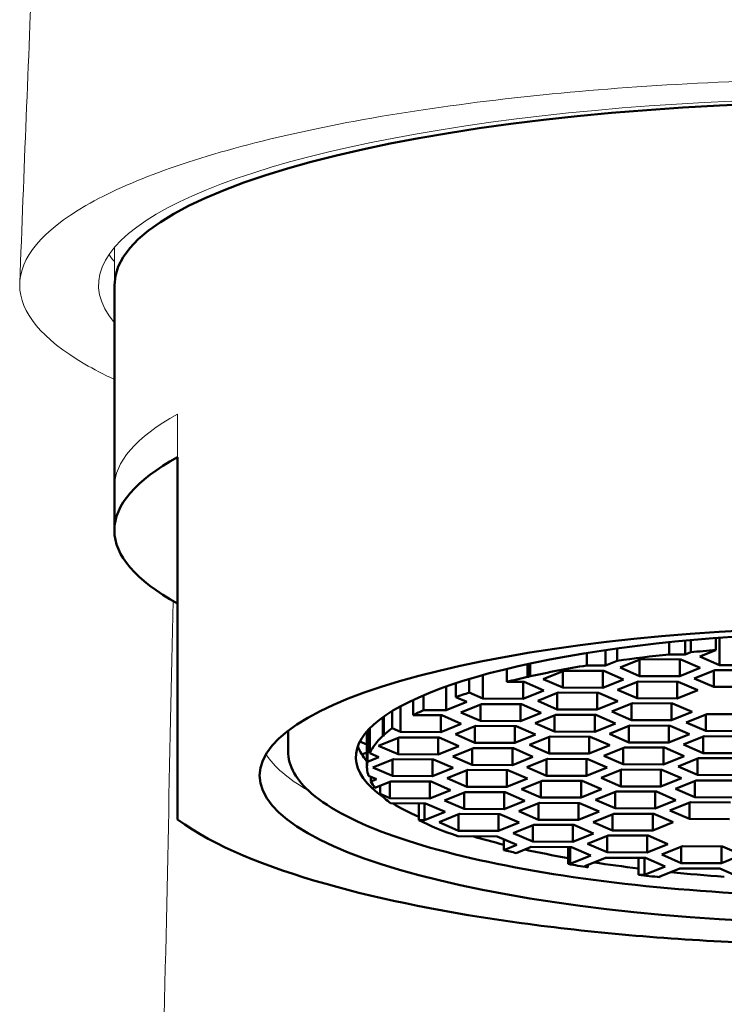
# Model space of a CAD drawing. Units: millimetres. Extents: x -537 to -194, y 138 to 464.
# Drawn here: x -279 to -272, y 436 to 446 of the extents above; entities that cross this region are included whole.
import ezdxf

# ---------------------------------------------------------------- set-up
doc = ezdxf.new("R2010")
doc.units = ezdxf.units.MM
doc.header["$LTSCALE"] = 1.5
doc.layers.add('Visible (ISO)', color=7, linetype='Continuous', lineweight=50)

msp = doc.modelspace()

# ---------------------------------------------------------------- linework, layer by layer
at = {"layer": 'Visible (ISO)', "linetype": 'Continuous', "lineweight": 18}
for p, q in [((-278.0404, 443.5409), (-278.0404, 441.2623)), ((-277.4404, 441.9584), (-277.4404, 440.2119))]:
    msp.add_line(p, q, dxfattribs=at)
at = {"layer": 'Visible (ISO)'}
for p, q in [((-278.0404, 443.1835), (-278.0404, 440.8548)), ((-277.4404, 441.5509), (-277.4404, 439.8044)), ((-272.3247, 439.8317), (-272.3247, 439.7177)), ((-272.2919, 439.8342), (-272.2919, 439.5755)), ((-277.4404, 439.8044), (-277.4404, 438.526)), ((-272.7688, 439.7918), (-272.7688, 439.6768)), ((-272.6162, 439.8068), (-272.6162, 439.6762)), ((-272.5644, 439.6971), (-272.5644, 439.8116)), ((-273.5505, 439.6897), (-273.5505, 439.5718)), ((-273.3743, 439.7167), (-273.3743, 439.5711)), ((-273.2641, 439.6157), (-273.2641, 439.7323)), ((-272.6162, 439.6762), (-272.7688, 439.6768)), ((-272.5644, 439.6971), (-272.6162, 439.6762)), ((-272.4772, 439.656), (-272.3247, 439.7177)), ((-272.2919, 439.5755), (-272.4772, 439.656)), ((-274.1167, 439.5838), (-274.1167, 439.462)), ((-274.1042, 439.5865), (-274.1042, 439.462)), ((-274.0883, 439.4684), (-274.0883, 439.5899)), ((-273.3743, 439.5711), (-273.5505, 439.5718)), ((-273.2641, 439.6157), (-273.3743, 439.5711)), ((-273.2353, 439.551), (-273.0396, 439.6301)), ((-273.05, 439.4704), (-273.2353, 439.551)), ((-273.05, 439.6259), (-273.05, 439.4704)), ((-273.0396, 439.6301), (-272.6586, 439.6286)), ((-272.669, 439.6287), (-272.669, 439.469)), ((-272.6586, 439.6286), (-272.4733, 439.5481)), ((-271.9109, 439.574), (-272.2919, 439.5755)), ((-274.5381, 439.4804), (-274.5381, 439.2562)), ((-274.3129, 439.4151), (-274.3129, 439.5388)), ((-274.1042, 439.462), (-274.1167, 439.462)), ((-274.0883, 439.4684), (-274.1042, 439.462)), ((-273.9652, 439.4418), (-273.7695, 439.5209)), ((-273.7799, 439.5167), (-273.7799, 439.3613)), ((-273.7695, 439.5209), (-273.3885, 439.5195)), ((-273.3989, 439.5195), (-273.3989, 439.3598)), ((-273.3885, 439.5195), (-273.2032, 439.4389)), ((-272.669, 439.469), (-273.05, 439.4704)), ((-272.4733, 439.5481), (-272.669, 439.469)), ((-272.53, 439.4489), (-272.3343, 439.528)), ((-272.3447, 439.5238), (-272.3447, 439.3683)), ((-272.3343, 439.528), (-271.9533, 439.5265)), ((-274.8869, 439.3713), (-274.8869, 439.1456)), ((-274.7971, 439.2708), (-274.7971, 439.402)), ((-274.6698, 439.4422), (-274.6698, 439.3135)), ((-274.3129, 439.4151), (-274.1466, 439.4144)), ((-274.1571, 439.4145), (-274.1571, 439.2548)), ((-274.1466, 439.4144), (-273.9613, 439.3339)), ((-273.7799, 439.3613), (-273.9652, 439.4418)), ((-273.2032, 439.4389), (-273.3989, 439.3598)), ((-273.2599, 439.3397), (-273.0642, 439.4188)), ((-273.0746, 439.4146), (-273.0746, 439.2592)), ((-273.0642, 439.4188), (-272.6832, 439.4173)), ((-272.6936, 439.4174), (-272.6936, 439.2577)), ((-272.6832, 439.4173), (-272.4979, 439.3368)), ((-272.3447, 439.3683), (-272.53, 439.4489)), ((-271.9637, 439.3669), (-272.3447, 439.3683)), ((-275.1047, 439.287), (-275.1047, 439.1464)), ((-274.7971, 439.2708), (-274.6912, 439.2247)), ((-274.5381, 439.2562), (-274.6698, 439.3135)), ((-273.9613, 439.3339), (-274.1571, 439.2548)), ((-274.0181, 439.2346), (-273.8223, 439.3137)), ((-273.8328, 439.3095), (-273.8328, 439.1541)), ((-273.8223, 439.3137), (-273.4413, 439.3123)), ((-273.3989, 439.3598), (-273.7799, 439.3613)), ((-273.4517, 439.3123), (-273.4517, 439.1526)), ((-273.4413, 439.3123), (-273.256, 439.2317)), ((-273.0746, 439.2592), (-273.2599, 439.3397)), ((-272.4979, 439.3368), (-272.6936, 439.2577)), ((-275.3208, 439.1836), (-275.3208, 438.9399)), ((-275.2003, 439.0991), (-275.2003, 439.2444)), ((-274.6912, 439.2247), (-274.8869, 439.1456)), ((-274.7479, 439.1255), (-274.5522, 439.2046)), ((-274.5626, 439.2004), (-274.5626, 439.0449)), ((-274.5522, 439.2046), (-274.1712, 439.2031)), ((-274.1571, 439.2548), (-274.5381, 439.2562)), ((-274.1816, 439.2032), (-274.1816, 439.0435)), ((-274.1712, 439.2031), (-273.9859, 439.1226)), ((-273.8328, 439.1541), (-274.0181, 439.2346)), ((-273.256, 439.2317), (-273.4517, 439.1526)), ((-273.3127, 439.1325), (-273.117, 439.2116)), ((-273.1274, 439.2074), (-273.1274, 439.052)), ((-273.117, 439.2116), (-272.736, 439.2102)), ((-272.6936, 439.2577), (-273.0746, 439.2592)), ((-272.7464, 439.2102), (-272.7464, 439.0505)), ((-272.736, 439.2102), (-272.5507, 439.1296)), ((-275.48, 438.911), (-275.48, 439.0857)), ((-275.4016, 439.1371), (-275.4016, 438.975)), ((-275.2003, 439.0991), (-274.9294, 439.0981)), ((-274.8869, 439.1456), (-275.1047, 439.1464)), ((-274.9398, 439.0981), (-274.9398, 438.9384)), ((-274.9294, 439.0981), (-274.7441, 439.0175)), ((-274.5626, 439.0449), (-274.7479, 439.1255)), ((-273.9859, 439.1226), (-274.1816, 439.0435)), ((-274.0426, 439.0234), (-273.8469, 439.1025)), ((-273.8573, 439.0982), (-273.8573, 438.9428)), ((-273.8469, 439.1025), (-273.4659, 439.101)), ((-273.4517, 439.1526), (-273.8328, 439.1541)), ((-273.4763, 439.101), (-273.4763, 438.9413)), ((-273.4659, 439.101), (-273.2806, 439.0204)), ((-273.1274, 439.052), (-273.3127, 439.1325)), ((-272.5507, 439.1296), (-272.7464, 439.0505)), ((-272.6074, 439.0304), (-272.4117, 439.1095)), ((-272.4221, 439.1053), (-272.4221, 438.9498)), ((-272.4117, 439.1095), (-272.0307, 439.108)), ((-275.4898, 439.0787), (-275.4898, 438.9019)), ((-274.7441, 439.0175), (-274.9398, 438.9384)), ((-274.8008, 438.9183), (-274.6051, 438.9974)), ((-274.6155, 438.9932), (-274.6155, 438.8377)), ((-274.6051, 438.9974), (-274.2241, 438.9959)), ((-274.1816, 439.0435), (-274.5626, 439.0449)), ((-274.2345, 438.996), (-274.2345, 438.8363)), ((-274.2241, 438.9959), (-274.0388, 438.9154)), ((-273.8573, 438.9428), (-274.0426, 439.0234)), ((-273.2806, 439.0204), (-273.4763, 438.9413)), ((-273.3373, 438.9212), (-273.1416, 439.0003)), ((-273.152, 438.9961), (-273.152, 438.8407)), ((-273.1416, 439.0003), (-272.7606, 438.9989)), ((-272.7464, 439.0505), (-273.1274, 439.052)), ((-272.771, 438.9989), (-272.771, 438.8392)), ((-272.7606, 438.9989), (-272.5753, 438.9183)), ((-272.4221, 438.9498), (-272.6074, 439.0304)), ((-276.3904, 438.9499), (-276.3904, 438.7589)), ((-275.6404, 438.9045), (-275.6404, 438.6134)), ((-275.6384, 438.9471), (-275.637, 438.9477)), ((-275.637, 438.9477), (-275.637, 438.6566)), ((-275.6125, 438.7384), (-275.6125, 438.9751)), ((-275.4739, 438.9084), (-275.4898, 438.9019)), ((-275.48, 438.911), (-275.4739, 438.9084)), ((-275.3208, 438.9399), (-275.4016, 438.975)), ((-274.9398, 438.9384), (-275.3208, 438.9399)), ((-274.6155, 438.8377), (-274.8008, 438.9183)), ((-274.0388, 438.9154), (-274.2345, 438.8363)), ((-274.0955, 438.8162), (-273.8998, 438.8953)), ((-273.8998, 438.8953), (-273.5188, 438.8938)), ((-273.4763, 438.9413), (-273.8573, 438.9428)), ((-273.152, 438.8407), (-273.3373, 438.9212)), ((-272.5753, 438.9183), (-272.771, 438.8392)), ((-272.632, 438.8191), (-272.4363, 438.8982)), ((-272.4467, 438.894), (-272.4467, 438.7385)), ((-272.4363, 438.8982), (-272.0553, 438.8967)), ((-272.0411, 438.9484), (-272.4221, 438.9498)), ((-275.6404, 438.8197), (-275.7071, 438.8487)), ((-275.5306, 438.8091), (-275.3349, 438.8882)), ((-275.3453, 438.7286), (-275.5306, 438.8091)), ((-275.3453, 438.884), (-275.3453, 438.7286)), ((-275.3349, 438.8882), (-274.9539, 438.8868)), ((-274.9643, 438.8868), (-274.9643, 438.7271)), ((-274.7686, 438.8062), (-274.9643, 438.7271)), ((-274.9539, 438.8868), (-274.7686, 438.8062)), ((-274.2345, 438.8363), (-274.6155, 438.8377)), ((-273.9102, 438.7356), (-274.0955, 438.8162)), ((-273.9102, 438.8911), (-273.9102, 438.7356)), ((-273.5292, 438.8938), (-273.5292, 438.7342)), ((-273.3335, 438.8133), (-273.5292, 438.7342)), ((-273.5188, 438.8938), (-273.3335, 438.8133)), ((-272.771, 438.8392), (-273.152, 438.8407)), ((-272.4467, 438.7385), (-272.632, 438.8191)), ((-275.6891, 438.7253), (-275.6404, 438.745)), ((-275.6125, 438.7384), (-275.5268, 438.7012)), ((-274.9643, 438.7271), (-275.3453, 438.7286)), ((-274.8253, 438.707), (-274.6296, 438.7861)), ((-274.64, 438.6265), (-274.8253, 438.707)), ((-274.64, 438.7819), (-274.64, 438.6265)), ((-274.6296, 438.7861), (-274.2486, 438.7847)), ((-274.259, 438.7847), (-274.259, 438.625)), ((-274.2486, 438.7847), (-274.0633, 438.7041)), ((-273.5292, 438.7342), (-273.9102, 438.7356)), ((-273.3902, 438.714), (-273.1945, 438.7931)), ((-273.2049, 438.6335), (-273.3902, 438.714)), ((-273.2049, 438.7889), (-273.2049, 438.6335)), ((-273.1945, 438.7931), (-272.8134, 438.7917)), ((-272.8239, 438.7917), (-272.8239, 438.632)), ((-272.6281, 438.7111), (-272.8239, 438.632)), ((-272.8134, 438.7917), (-272.6281, 438.7111)), ((-272.0657, 438.7371), (-272.4467, 438.7385)), ((-275.5268, 438.7012), (-275.637, 438.6566)), ((-275.5835, 438.6019), (-275.3878, 438.681)), ((-275.3982, 438.6768), (-275.3982, 438.5214)), ((-275.3878, 438.681), (-275.0068, 438.6796)), ((-275.0172, 438.6796), (-275.0172, 438.5199)), ((-275.0068, 438.6796), (-274.8215, 438.599)), ((-274.259, 438.625), (-274.64, 438.6265)), ((-274.0633, 438.7041), (-274.259, 438.625)), ((-274.12, 438.6049), (-273.9243, 438.684)), ((-273.9347, 438.6798), (-273.9347, 438.5243)), ((-273.9243, 438.684), (-273.5433, 438.6825)), ((-273.5537, 438.6826), (-273.5537, 438.5229)), ((-273.5433, 438.6825), (-273.358, 438.602)), ((-272.8239, 438.632), (-273.2049, 438.6335)), ((-272.6849, 438.6119), (-272.4891, 438.691)), ((-272.4996, 438.6868), (-272.4996, 438.5313)), ((-272.4891, 438.691), (-272.1081, 438.6895)), ((-277.4404, 438.526), (-277.4404, 438.1078)), ((-275.6255, 438.5221), (-275.5513, 438.4899)), ((-275.3982, 438.5214), (-275.5835, 438.6019)), ((-275.0172, 438.5199), (-275.3982, 438.5214)), ((-274.8215, 438.599), (-275.0172, 438.5199)), ((-274.8782, 438.4998), (-274.6825, 438.5789)), ((-274.6929, 438.5747), (-274.6929, 438.4193)), ((-274.6825, 438.5789), (-274.3015, 438.5775)), ((-274.3119, 438.5775), (-274.3119, 438.4178)), ((-274.3015, 438.5775), (-274.1162, 438.4969)), ((-273.9347, 438.5243), (-274.12, 438.6049)), ((-273.5537, 438.5229), (-273.9347, 438.5243)), ((-273.358, 438.602), (-273.5537, 438.5229)), ((-273.4147, 438.5027), (-273.219, 438.5818)), ((-273.2294, 438.5776), (-273.2294, 438.4222)), ((-273.219, 438.5818), (-272.838, 438.5804)), ((-272.8484, 438.5804), (-272.8484, 438.4207)), ((-272.838, 438.5804), (-272.6527, 438.4998)), ((-272.4996, 438.5313), (-272.6849, 438.6119)), ((-272.1185, 438.5299), (-272.4996, 438.5313)), ((-275.6031, 438.5124), (-275.6031, 438.469)), ((-275.5513, 438.4899), (-275.6031, 438.469)), ((-275.5648, 438.4081), (-275.4123, 438.4698)), ((-275.5159, 438.4279), (-275.5159, 438.3506)), ((-275.4227, 438.4655), (-275.4227, 438.3101)), ((-275.4123, 438.4698), (-275.0313, 438.4683)), ((-275.0417, 438.4683), (-275.0417, 438.3087)), ((-275.0313, 438.4683), (-274.846, 438.3878)), ((-274.6929, 438.4193), (-274.8782, 438.4998)), ((-274.1162, 438.4969), (-274.3119, 438.4178)), ((-274.1729, 438.3977), (-273.9772, 438.4768)), ((-273.9876, 438.4726), (-273.9876, 438.3171)), ((-273.9772, 438.4768), (-273.5962, 438.4753)), ((-273.6066, 438.4754), (-273.6066, 438.3157)), ((-273.5962, 438.4753), (-273.4109, 438.3948)), ((-273.2294, 438.4222), (-273.4147, 438.5027)), ((-272.6527, 438.4998), (-272.8484, 438.4207)), ((-272.7094, 438.4006), (-272.5137, 438.4797)), ((-272.5241, 438.4755), (-272.5241, 438.3201)), ((-272.5137, 438.4797), (-272.1327, 438.4783)), ((-275.4227, 438.3101), (-275.5159, 438.3506)), ((-274.846, 438.3878), (-275.0417, 438.3087)), ((-274.9027, 438.2885), (-274.707, 438.3676)), ((-274.7174, 438.3634), (-274.7174, 438.208)), ((-274.707, 438.3676), (-274.326, 438.3662)), ((-274.3119, 438.4178), (-274.6929, 438.4193)), ((-274.3364, 438.3662), (-274.3364, 438.2065)), ((-274.326, 438.3662), (-274.1407, 438.2856)), ((-273.9876, 438.3171), (-274.1729, 438.3977)), ((-273.4109, 438.3948), (-273.6066, 438.3157)), ((-273.4676, 438.2956), (-273.2719, 438.3746)), ((-273.2823, 438.3704), (-273.2823, 438.215)), ((-273.2719, 438.3746), (-272.8909, 438.3732)), ((-272.8484, 438.4207), (-273.2294, 438.4222)), ((-272.9013, 438.3732), (-272.9013, 438.2135)), ((-272.8909, 438.3732), (-272.7056, 438.2926)), ((-272.5241, 438.3201), (-272.7094, 438.4006)), ((-275.0417, 438.3087), (-275.4227, 438.3101)), ((-275.4159, 438.2624), (-275.0842, 438.2611)), ((-275.1492, 438.2614), (-275.1492, 438.1017)), ((-275.0946, 438.2612), (-275.0946, 438.1015)), ((-275.0842, 438.2611), (-274.8989, 438.1806)), ((-274.7174, 438.208), (-274.9027, 438.2885)), ((-274.1407, 438.2856), (-274.3364, 438.2065)), ((-274.1974, 438.1864), (-274.0017, 438.2655)), ((-274.0121, 438.2613), (-274.0121, 438.1058)), ((-274.0017, 438.2655), (-273.6207, 438.264)), ((-273.6066, 438.3157), (-273.9876, 438.3171)), ((-273.6311, 438.2641), (-273.6311, 438.1044)), ((-273.6207, 438.264), (-273.4354, 438.1835)), ((-273.2823, 438.215), (-273.4676, 438.2956)), ((-272.7056, 438.2926), (-272.9013, 438.2135)), ((-272.7623, 438.1934), (-272.5666, 438.2725)), ((-272.577, 438.2683), (-272.577, 438.1129)), ((-272.5666, 438.2725), (-272.1856, 438.2711)), ((-272.1431, 438.3186), (-272.5241, 438.3201)), ((-274.8989, 438.1806), (-275.0946, 438.1015)), ((-274.9556, 438.0813), (-274.7599, 438.1604)), ((-274.7703, 438.1562), (-274.7703, 438.0008)), ((-274.7599, 438.1604), (-274.3789, 438.159)), ((-274.3364, 438.2065), (-274.7174, 438.208)), ((-274.3893, 438.159), (-274.3893, 437.9993)), ((-274.3789, 438.159), (-274.1936, 438.0784)), ((-274.0121, 438.1058), (-274.1974, 438.1864)), ((-273.4354, 438.1835), (-273.6311, 438.1044)), ((-273.4921, 438.0843), (-273.2964, 438.1634)), ((-273.3068, 438.1592), (-273.3068, 438.0037)), ((-273.2964, 438.1634), (-272.9154, 438.1619)), ((-272.9013, 438.2135), (-273.2823, 438.215)), ((-272.9258, 438.1619), (-272.9258, 438.0023)), ((-272.9154, 438.1619), (-272.7301, 438.0814)), ((-272.577, 438.1129), (-272.7623, 438.1934)), ((-275.0946, 438.1015), (-275.1492, 438.1017)), ((-274.7703, 438.0008), (-274.9556, 438.0813)), ((-274.1936, 438.0784), (-274.3893, 437.9993)), ((-274.2503, 437.9792), (-274.0546, 438.0583)), ((-274.065, 438.0541), (-274.065, 437.8987)), ((-274.0546, 438.0583), (-273.6736, 438.0568)), ((-273.6311, 438.1044), (-274.0121, 438.1058)), ((-273.684, 438.0569), (-273.684, 437.8972)), ((-273.6736, 438.0568), (-273.4883, 437.9763)), ((-273.3068, 438.0037), (-273.4921, 438.0843)), ((-272.7301, 438.0814), (-272.9258, 438.0023)), ((-272.196, 438.1114), (-272.577, 438.1129)), ((-274.3893, 437.9993), (-274.7703, 438.0008)), ((-274.065, 437.8987), (-274.2503, 437.9792)), ((-273.4883, 437.9763), (-273.684, 437.8972)), ((-272.9258, 438.0023), (-273.3068, 438.0037)), ((-274.7775, 437.9491), (-274.4034, 437.9477)), ((-274.4034, 437.9477), (-274.2181, 437.8671)), ((-274.3389, 437.9196), (-274.3389, 437.8183)), ((-274.2181, 437.8671), (-274.3389, 437.8183)), ((-273.684, 437.8972), (-274.065, 437.8987)), ((-273.545, 437.8771), (-273.3493, 437.9562)), ((-273.3597, 437.7965), (-273.545, 437.8771)), ((-273.3597, 437.952), (-273.3597, 437.7965)), ((-273.3493, 437.9562), (-272.9683, 437.9547)), ((-272.9787, 437.9548), (-272.9787, 437.7951)), ((-272.783, 437.8742), (-272.9787, 437.7951)), ((-272.9683, 437.9547), (-272.783, 437.8742)), ((-274.222, 437.7893), (-274.0791, 437.847)), ((-274.0791, 437.847), (-273.6981, 437.8456)), ((-273.7292, 437.8457), (-273.7292, 437.686)), ((-273.7085, 437.8456), (-273.7085, 437.6859)), ((-273.6981, 437.8456), (-273.5128, 437.765)), ((-272.9787, 437.7951), (-273.3597, 437.7965)), ((-272.8397, 437.7749), (-272.644, 437.854)), ((-272.6544, 437.6944), (-272.8397, 437.7749)), ((-272.6544, 437.8498), (-272.6544, 437.6944)), ((-272.644, 437.854), (-272.263, 437.8526)), ((-272.2734, 437.8526), (-272.2734, 437.6929)), ((-272.0777, 437.772), (-272.2734, 437.6929)), ((-272.263, 437.8526), (-272.0777, 437.772)), ((-273.7085, 437.6859), (-273.7292, 437.686)), ((-273.5128, 437.765), (-273.7085, 437.6859)), ((-273.5695, 437.6658), (-273.3738, 437.7449)), ((-273.3738, 437.7449), (-272.9928, 437.7434)), ((-273.0619, 437.7437), (-273.0619, 437.584)), ((-273.0032, 437.7435), (-273.0032, 437.5838)), ((-272.9928, 437.7434), (-272.8075, 437.6629)), ((-272.2734, 437.6929), (-272.6544, 437.6944)), ((-273.541, 437.6534), (-273.5695, 437.6658)), ((-273.541, 437.6534), (-273.541, 437.6773)), ((-272.8075, 437.6629), (-273.0032, 437.5838)), ((-272.8642, 437.5636), (-272.6685, 437.6427)), ((-272.6685, 437.6427), (-272.2875, 437.6413)), ((-272.2875, 437.6413), (-272.1022, 437.5607)), ((-273.0032, 437.5838), (-273.0619, 437.584)), ((-272.8542, 437.5593), (-272.8642, 437.5636)), ((-272.8542, 437.5593), (-272.8542, 437.5677))]:
    msp.add_line(p, q, dxfattribs=at)
at = {"layer": 'Visible (ISO)', "linetype": 'Continuous', "lineweight": 18}
for centre, major_axis, start_param, end_param in [((-270.8404, 443.1835), (7.35, 0), 6.08081, 9.627154), ((-270.8404, 443.7656), (-7.35, 0), 0.164446, 0.202376), ((-270.8404, 441.2623), (-7.2, 0), 5.872047, 6.283185), ((-270.8404, 438.9336), (-5.82, 0), 0.145229, 0.401752)]:
    msp.add_ellipse(centre, major_axis=major_axis, ratio=0.241922, start_param=start_param, end_param=end_param, dxfattribs=at)
at = {"layer": 'Visible (ISO)'}
for centre, major_axis, start_param, end_param in [((-270.8404, 443.1835), (-7.2, 0), 3.141593, 6.283185), ((-270.8404, 440.8548), (-7.2, 0), 5.872047, 6.694323), ((-270.8404, 438.7007), (4.905, 0), 5.952633, 9.75533), ((-270.8404, 438.6134), (-4.8, 0), 5.125817, 5.241696), ((-270.8404, 438.6134), (-4.8, 0), 5.026773, 5.079766), ((-270.8404, 438.6134), (-4.8, 0), 5.312354, 5.455595), ((-270.8404, 438.6134), (-4.8, 0), 5.463669, 5.521172), ((-270.8404, 438.6134), (-4.8, 0), 5.636024, 5.681395), ((-270.8404, 438.6134), (-4.8, 0), 5.806244, 5.851615), ((-270.8404, 438.9045), (-4.8, 0), 6.245943, 6.283185), ((-270.8404, 438.6134), (-4.8, 0), 6.032045, 6.175285), ((-270.8404, 438.6134), (-4.8, 0), 5.966468, 6.02397), ((-270.8404, 438.9045), (-4.905, 0), 0.085964, 0.207285), ((-270.8404, 438.6134), (-4.8, 0), 6.245943, 6.361823), ((-270.8404, 438.6134), (-4.8, 0), 0.124689, 0.177681), ((-270.8404, 438.6134), (-4.8, 0), 0.228269, 0.307063), ((-270.8404, 438.7007), (-4.905, 0), 0.378405, 0.498165), ((-270.8404, 438.6134), (4.8, 0), 3.597919, 3.750569), ((-270.8404, 438.7007), (4.905, 0), 3.828095, 3.918254), ((-270.8404, 438.6134), (4.8, 0), 3.895734, 3.930658), ((-270.8404, 438.7007), (4.905, 0), 3.974659, 4.082635), ((-270.8404, 438.6134), (4.8, 0), 4.0666, 4.114831), ((-270.8404, 438.7007), (4.905, 0), 4.143537, 4.24236), ((-270.8404, 438.7007), (4.905, 0), 4.311568, 4.421934), ((-270.8404, 438.6134), (4.8, 0), 4.231216, 4.279447)]:
    msp.add_ellipse(centre, major_axis=major_axis, ratio=0.241922, start_param=start_param, end_param=end_param, dxfattribs=at)
msp.add_ellipse((-270.8404, 438.526), major_axis=(5.82, 0), ratio=0.241922, dxfattribs=at)
at = {"layer": 'Visible (ISO)', "linetype": 'Continuous', "lineweight": 18}
for points, knots in [([(-278.94, 443.2014), (-278.8993, 444.2637), (-278.8577, 445.3112), (-278.7777, 447.2201), (-278.739, 448.0961), (-278.6386, 450.2206), (-278.5767, 451.376), (-278.4489, 453.4445), (-278.3811, 454.3548), (-278.2115, 456.191), (-278.1084, 456.9654), (-277.893, 458.233), (-277.8233, 458.7076), (-277.4519, 459.8019), (-277.3386, 460.1013), (-277.0472, 460.6982), (-276.8983, 460.9687), (-276.4415, 461.6634), (-276.0849, 462.1055), (-275.2316, 462.9076), (-274.7268, 463.2774), (-273.5904, 463.8854), (-272.9389, 464.1244), (-271.8021, 464.3592), (-271.3196, 464.4091), (-270.8404, 464.4091)], [0, 0, 0, 0, 0.546286, 0.546286, 1.04134, 1.04134, 1.842442, 1.842442, 2.711724, 2.711724, 3.968087, 3.968087, 5.054564, 5.054564, 5.382497, 5.382497, 5.607762, 5.607762, 5.938788, 5.938788, 6.267714, 6.267714, 6.612993, 6.612993, 6.852609, 6.852609, 6.852609, 6.852609]), ([(-270.8404, 445.1429), (-272.0045, 445.1429), (-273.0635, 445.0823), (-274.9408, 444.8927), (-275.8226, 444.7496), (-277.3117, 444.3886), (-277.904, 444.1746), (-278.7256, 443.7002), (-278.9404, 443.4431), (-278.9404, 443.1833)], [0.000001, 0.000001, 0.000001, 0.000001, 0.582062, 0.582062, 1.209745, 1.209745, 1.836067, 1.836067, 2.474573, 2.474573, 2.474573, 2.474573]), ([(-278.9404, 443.1833), (-278.9404, 442.9268), (-278.7283, 442.6705), (-278.3217, 442.4338), (-278.2363, 442.3841), (-278.1423, 442.3353), (-278.0402, 442.2874)], [0, 0, 0, 0, 0.25, 0.25, 0.25, 0.302501, 0.302501, 0.302501, 0.302501]), ([(-278.7904, 351.5429), (-278.7475, 355.4491), (-278.7047, 359.3578), (-278.547, 373.7186), (-278.4302, 384.3053), (-278.2058, 401.3795), (-278.1019, 408.2982), (-277.8945, 420.1995), (-277.791, 425.449), (-277.6172, 433.882), (-277.5451, 437.2237), (-277.4823, 440.1824)], [0, 0, 0, 0, 1.953203, 1.953203, 7.18665, 7.18665, 10.984797, 10.984797, 14.375677, 14.375677, 16.878345, 16.878345, 16.878345, 16.878345])]:
    msp.add_open_spline(points, degree=3, knots=knots, dxfattribs=at)
at = {"layer": 'Visible (ISO)'}
for points, knots in [([(-276.3904, 438.7589), (-276.3904, 438.6156), (-276.3089, 438.4787), (-275.994, 438.2065), (-275.7282, 438.0706), (-275.0393, 437.8288), (-274.6189, 437.7231), (-273.6666, 437.5507), (-273.1359, 437.4837), (-272.016, 437.3937), (-271.4271, 437.3707), (-270.2495, 437.3708), (-269.661, 437.3939), (-268.5432, 437.4839), (-268.0141, 437.5508), (-267.0674, 437.7221), (-266.6503, 437.8265), (-265.9674, 438.0646), (-265.703, 438.1977), (-265.3771, 438.47), (-265.2904, 438.6109), (-265.2904, 438.7589)], [4.401922, 4.401922, 4.401922, 4.401922, 4.674772, 4.674772, 5.005295, 5.005295, 5.330265, 5.330265, 5.652136, 5.652136, 5.973133, 5.973133, 6.293929, 6.293929, 6.614927, 6.614927, 6.936797, 6.936797, 7.26171, 7.26171, 7.543515, 7.543515, 7.543515, 7.543515]), ([(-277.4404, 438.1078), (-277.0769, 437.8482), (-276.6082, 437.6603), (-275.4932, 437.3436), (-274.865, 437.219), (-273.517, 437.0344), (-272.8046, 436.9718), (-271.3467, 436.9064), (-270.6021, 436.9029), (-269.1458, 436.9539), (-268.4344, 437.0084), (-267.1059, 437.1719), (-266.4905, 437.2813), (-265.3952, 437.5548), (-264.9238, 437.718), (-264.4357, 437.979), (-264.3346, 438.0405), (-264.2404, 438.1078)], [3.468134, 3.468134, 3.468134, 3.468134, 3.847108, 3.847108, 4.197374, 4.197374, 4.529031, 4.529031, 4.856159, 4.856159, 5.183085, 5.183085, 5.513738, 5.513738, 5.858395, 5.858395, 5.956644, 5.956644, 5.956644, 5.956644])]:
    msp.add_open_spline(points, degree=3, knots=knots, dxfattribs=at)

doc.saveas('drawing.dxf')
